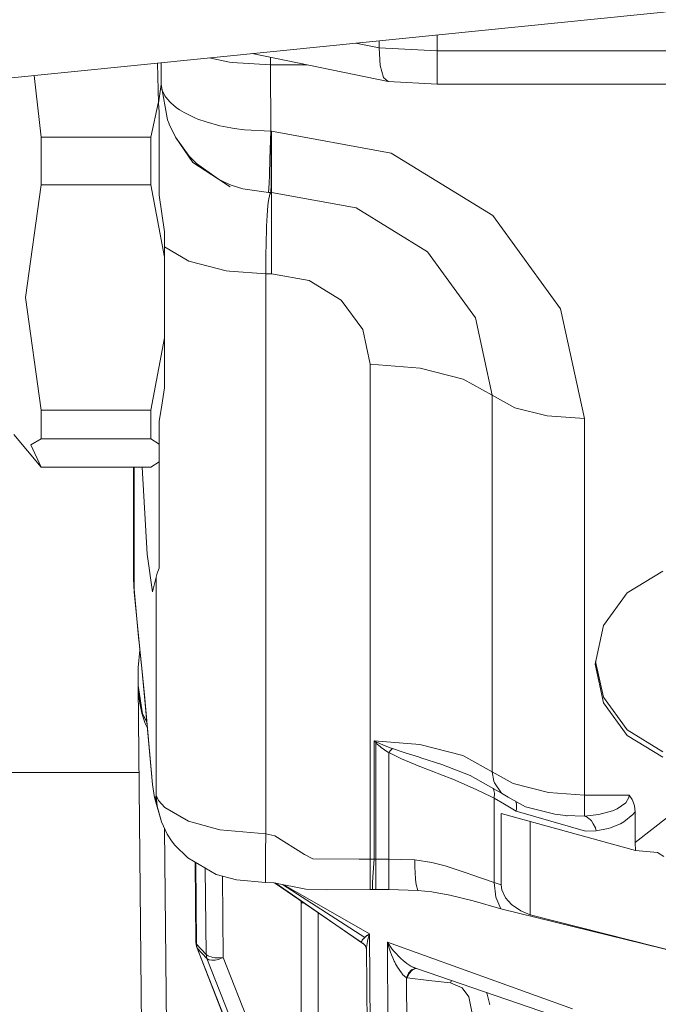
# Model space of a CAD drawing. Units: millimetres. Extents: x -9738 to -835, y 184 to 3060.
# Drawn here: x -3828 to -3804, y 683 to 719 of the extents above; entities that cross this region are included whole.
import ezdxf

# ---------------------------------------------------------------- set-up
doc = ezdxf.new("R2010")
doc.units = ezdxf.units.MM
doc.layers.add('1', color=7, linetype='Continuous', true_color=0xffffff)

msp = doc.modelspace()

# ---------------------------------------------------------------- linework, layer by layer
at = {"layer": '1', "color": 18, "linetype": 'Continuous', "lineweight": 13}
for p, q in [((-3818.14118, 718.229271), (-3790.408331, 721.012332)), ((-3814.532953, 718.332447), (-3815.379849, 718.506378)), ((-3814.532953, 718.591366), (-3814.532953, 718.332447)), ((-3812.414127, 718.803995), (-3812.414127, 718.219317)), ((-3848.360258, 715.196706), (-3818.14118, 718.229271)), ((-3814.206081, 717.107095), (-3819.168129, 718.126214)), ((-3814.532953, 718.332447), (-3814.49266, 717.687763)), ((-3814.532953, 718.332447), (-3812.414127, 718.219317)), ((-3812.414127, 718.219317), (-3812.414127, 717.576779)), ((-3812.414127, 718.219317), (-3788.093525, 718.219317)), ((-3822.578626, 716.321088), (-3822.618207, 717.77999)), ((-3822.491604, 716.994382), (-3822.491604, 717.792695)), ((-3820.729608, 717.969516), (-3819.99703, 717.812218)), ((-3819.99703, 717.812218), (-3819.898086, 717.799343)), ((-3819.898086, 717.799343), (-3818.494039, 717.71393)), ((-3818.494039, 717.71393), (-3818.494039, 717.987768)), ((-3818.494039, 717.71393), (-3817.164572, 717.714718)), ((-3818.491178, 715.291299), (-3818.494039, 717.71393)), ((-3814.49266, 717.687763), (-3814.377743, 717.257477)), ((-3812.414127, 717.576779), (-3812.414127, 717.152633)), ((-3826.859194, 715.082742), (-3827.118497, 717.328374)), ((-3814.377743, 717.257477), (-3814.206081, 717.107095)), ((-3814.206081, 717.107095), (-3812.414127, 717.011429)), ((-3812.414127, 717.152633), (-3812.414127, 717.011429)), ((-3822.491604, 716.994382), (-3822.578626, 716.321088)), ((-3822.491604, 716.994382), (-3822.457748, 716.819383)), ((-3822.254139, 715.703942), (-3822.491604, 716.994382)), ((-3822.457748, 716.819383), (-3822.349745, 716.587581)), ((-3812.414127, 717.011429), (-3794.230419, 717.011668)), ((-3822.859007, 715.082742), (-3822.579906, 716.368244)), ((-3822.578626, 716.321088), (-3822.572189, 716.16248)), ((-3822.349745, 716.587581), (-3822.317081, 716.538526)), ((-3822.317081, 716.538526), (-3822.167831, 716.360308)), ((-3822.167831, 716.360308), (-3822.139221, 716.331758)), ((-3822.139221, 716.331758), (-3821.936327, 716.160096)), ((-3822.559076, 716.002859), (-3822.572189, 716.16248)), ((-3822.559076, 712.964274), (-3822.559076, 716.002859)), ((-3821.936327, 716.160096), (-3821.811395, 716.073014)), ((-3821.811395, 716.073014), (-3821.644026, 715.971328)), ((-3821.644026, 715.971328), (-3821.26351, 715.7856)), ((-3822.198349, 715.558864), (-3822.254139, 715.703942)), ((-3821.146684, 715.737976), (-3821.26351, 715.7856)), ((-3821.146684, 715.737976), (-3820.848184, 715.631999)), ((-3820.848184, 715.631999), (-3820.346313, 715.494253)), ((-3822.194296, 715.548612), (-3822.198349, 715.558864)), ((-3822.192501, 715.549364), (-3822.198349, 715.558864)), ((-3821.966606, 715.08155), (-3822.194296, 715.548612)), ((-3820.346313, 715.494253), (-3819.94577, 715.413548)), ((-3819.94577, 715.413548), (-3819.827991, 715.394117)), ((-3819.827991, 715.394117), (-3819.447475, 715.343453)), ((-3818.491178, 715.291299), (-3819.447475, 715.343453)), ((-3818.491178, 715.291299), (-3818.520265, 714.287318)), ((-3818.491178, 715.291299), (-3818.485218, 714.860834)), ((-3818.458992, 715.291239), (-3818.491178, 715.291299)), ((-3818.458992, 715.291239), (-3814.092117, 714.49361)), ((-3818.458992, 714.148082), (-3818.458992, 715.291239)), ((-3826.859194, 715.082742), (-3822.859007, 715.082742)), ((-3826.859194, 713.340618), (-3826.859194, 715.082742)), ((-3822.859007, 714.215972), (-3822.859007, 715.082742)), ((-3821.460205, 714.381136), (-3821.966606, 715.08155)), ((-3821.329551, 714.147426), (-3821.966606, 715.08155)), ((-3818.485218, 714.860834), (-3818.475919, 714.015283)), ((-3822.859007, 713.340618), (-3822.859007, 714.215972)), ((-3821.295219, 714.208819), (-3821.460205, 714.381136)), ((-3821.19556, 714.114048), (-3821.295219, 714.208819)), ((-3818.538624, 713.690855), (-3818.520265, 714.287318)), ((-3814.092117, 714.49361), (-3810.389953, 712.222017)), ((-3820.400673, 713.545538), (-3821.329551, 714.147426)), ((-3820.400673, 713.545538), (-3821.19556, 714.114048)), ((-3818.475919, 714.015283), (-3818.478065, 713.333882)), ((-3818.458992, 713.357724), (-3818.458992, 714.148082)), ((-3820.172745, 713.430621), (-3820.400673, 713.545538)), ((-3819.965797, 713.27094), (-3820.400673, 713.545538)), ((-3818.549114, 713.397183), (-3818.538624, 713.690855)), ((-3827.436405, 709.233977), (-3826.859194, 713.340618)), ((-3826.859194, 713.340618), (-3822.859007, 713.340618)), ((-3822.359043, 710.704245), (-3822.859007, 713.340618)), ((-3819.930034, 713.327385), (-3820.172745, 713.430621)), ((-3819.509226, 713.190712), (-3819.930034, 713.327385)), ((-3818.569141, 713.05833), (-3819.509226, 713.190712)), ((-3818.569141, 713.05833), (-3818.556743, 713.22272)), ((-3818.556743, 713.22272), (-3818.549114, 713.397183)), ((-3818.48784, 713.057376), (-3818.478065, 713.333882)), ((-3818.458992, 713.323928), (-3818.458992, 713.357724)), ((-3818.458992, 713.057436), (-3818.458992, 713.323928)), ((-3822.359043, 711.63068), (-3822.559076, 712.964274)), ((-3818.571049, 712.763645), (-3818.591076, 712.588228)), ((-3818.52408, 712.998547), (-3818.571049, 712.763645)), ((-3818.569141, 713.05833), (-3818.528372, 713.057615)), ((-3818.48784, 713.057376), (-3818.528372, 713.057615)), ((-3818.48784, 713.057376), (-3818.52408, 712.998547)), ((-3818.458992, 713.057436), (-3818.48784, 713.057376)), ((-3818.458992, 713.057436), (-3818.458992, 712.672807)), ((-3818.458992, 713.057436), (-3815.378147, 712.494649)), ((-3818.591076, 712.588228), (-3818.619686, 712.219752)), ((-3818.458992, 712.672807), (-3818.458992, 711.6367)), ((-3815.378147, 712.494649), (-3812.766271, 710.892119)), ((-3818.619686, 712.219752), (-3818.638998, 711.829998)), ((-3810.389953, 712.222017), (-3807.916122, 708.822407)), ((-3818.643289, 711.719431), (-3818.665224, 710.755743)), ((-3818.638998, 711.829998), (-3818.643289, 711.719431)), ((-3822.359043, 711.63068), (-3822.359043, 711.072005)), ((-3818.458992, 710.099079), (-3818.458992, 711.6367)), ((-3822.359043, 711.072005), (-3822.359043, 705.931462)), ((-3822.359043, 711.072005), (-3821.475464, 710.554458)), ((-3818.668562, 710.099079), (-3818.665224, 710.755743)), ((-3812.766271, 710.892119), (-3811.021047, 708.493687)), ((-3821.433979, 710.538544), (-3821.475464, 710.554458)), ((-3820.110994, 710.205652), (-3821.433979, 710.538544)), ((-3819.996792, 710.188903), (-3820.110994, 710.205652)), ((-3818.668562, 710.099079), (-3819.996792, 710.188903)), ((-3818.6688, 689.667679), (-3818.668562, 710.099079)), ((-3818.668562, 710.099079), (-3818.458992, 710.099079)), ((-3817.081409, 709.847428), (-3818.458992, 710.099079)), ((-3815.913635, 709.130861), (-3817.081409, 709.847428)), ((-3826.859194, 705.127396), (-3827.436405, 709.233977)), ((-3815.133053, 708.058394), (-3815.913635, 709.130861)), ((-3807.916122, 708.822407), (-3807.047563, 704.812326)), ((-3811.021047, 708.493687), (-3810.408312, 705.664612)), ((-3815.133053, 708.058394), (-3814.85911, 706.793346)), ((-3822.859007, 705.127396), (-3822.359043, 707.763769)), ((-3814.85911, 706.793346), (-3813.032346, 706.653453)), ((-3814.85911, 688.74941), (-3814.85911, 706.793346)), ((-3811.469036, 706.253983), (-3813.032346, 706.653453)), ((-3822.359043, 705.931462), (-3822.462517, 705.299474)), ((-3810.408312, 705.664612), (-3811.469036, 706.253983)), ((-3810.408312, 705.664612), (-3810.408312, 691.93653)), ((-3810.408312, 705.664612), (-3809.589105, 705.21263)), ((-3822.559076, 704.713263), (-3822.462517, 705.299474)), ((-3808.40345, 704.914249), (-3809.589105, 705.21263)), ((-3826.859194, 705.127396), (-3822.859007, 705.127396)), ((-3826.859194, 704.079784), (-3826.859194, 705.127396)), ((-3822.859007, 704.574145), (-3822.859007, 705.127396)), ((-3808.40345, 704.914249), (-3807.047563, 704.812326)), ((-3822.859007, 704.079784), (-3822.859007, 704.574145)), ((-3822.559076, 704.713263), (-3822.559076, 699.359633)), ((-3807.047563, 704.812326), (-3807.047563, 691.084243)), ((-3827.859121, 704.228617), (-3826.859194, 703.040279)), ((-3827.243047, 703.85585), (-3826.859194, 704.079784)), ((-3826.859194, 703.040279), (-3827.243047, 703.85585)), ((-3826.859194, 704.079784), (-3822.859007, 704.079784)), ((-3822.859007, 704.079784), (-3822.559076, 703.879616)), ((-3826.859194, 703.040279), (-3822.859007, 703.040279)), ((-3823.495107, 698.966362), (-3823.493726, 703.040279)), ((-3823.477226, 698.599793), (-3823.477226, 703.040279)), ((-3823.003011, 699.875452), (-3823.181455, 703.040279)), ((-3822.559076, 703.240448), (-3822.859007, 703.040279)), ((-3822.800117, 698.495127), (-3823.003011, 699.875452)), ((-3822.666126, 699.03437), (-3822.633224, 699.183322)), ((-3822.559076, 699.359633), (-3822.633224, 699.183322)), ((-3804.189878, 699.252702), (-3805.487591, 698.456444)), ((-3823.473173, 698.500253), (-3823.495107, 698.966362)), ((-3823.477226, 698.599793), (-3823.495107, 698.966362)), ((-3822.666126, 699.03437), (-3822.800117, 698.495127)), ((-3822.666126, 691.082455), (-3822.666126, 699.03437)), ((-3823.477226, 698.599793), (-3823.473173, 698.500253)), ((-3823.311287, 696.84539), (-3823.477226, 698.599793)), ((-3823.268848, 696.403123), (-3823.473173, 698.500253)), ((-3805.487591, 698.456444), (-3806.354719, 697.264828)), ((-3806.354719, 697.264828), (-3806.659179, 695.859231)), ((-3823.289591, 696.635164), (-3823.311287, 696.84539)), ((-3823.204237, 695.814885), (-3823.289591, 696.635164)), ((-3823.265542, 696.371477), (-3823.321062, 695.73722)), ((-3823.184272, 695.593531), (-3823.268848, 696.403123)), ((-3806.659179, 695.859231), (-3806.354719, 694.453575)), ((-3806.637741, 695.958205), (-3806.354719, 694.651581)), ((-3823.321062, 695.082761), (-3823.321062, 695.73722)), ((-3823.194223, 695.71761), (-3823.204237, 695.814885)), ((-3823.100048, 694.739737), (-3823.194223, 695.71761)), ((-3823.085504, 694.548108), (-3823.193985, 695.696332)), ((-3823.321062, 695.082761), (-3823.173004, 694.052376)), ((-3823.321062, 695.082761), (-3823.30737, 694.892164)), ((-3823.321062, 695.082761), (-3823.309856, 694.907703)), ((-3822.699505, 629.041769), (-3823.321062, 695.082761)), ((-3823.309856, 694.907703), (-3823.282166, 694.710686)), ((-3823.309856, 694.907703), (-3823.284822, 694.721915)), ((-3823.285061, 694.581605), (-3823.309856, 694.907703)), ((-3823.254543, 694.379903), (-3823.285061, 694.581605)), ((-3823.284822, 694.721915), (-3823.277193, 694.689669)), ((-3823.271471, 694.634594), (-3823.284822, 694.721915)), ((-3823.173004, 694.052376), (-3823.284822, 694.721915)), ((-3823.100048, 694.739737), (-3823.085504, 694.548108)), ((-3822.807031, 691.467442), (-3823.100048, 694.739737)), ((-3822.807031, 691.467442), (-3823.085504, 694.548108)), ((-3805.487591, 693.459965), (-3806.354719, 694.651581)), ((-3806.354719, 694.453575), (-3805.487591, 693.261959)), ((-3823.189932, 694.078244), (-3823.254543, 694.379903)), ((-3823.108392, 693.80746), (-3823.189932, 694.078244)), ((-3823.173004, 694.052376), (-3823.012257, 693.737794)), ((-3823.014543, 693.763079), (-3823.173004, 694.052376)), ((-3823.065, 693.691291), (-3823.108392, 693.80746)), ((-3822.995523, 693.552669), (-3823.065, 693.691291)), ((-3804.189878, 692.663707), (-3805.487591, 693.459965)), ((-3814.713436, 693.064369), (-3813.053089, 692.928649)), ((-3814.713436, 693.064369), (-3814.68411, 693.021812)), ((-3814.713436, 693.064369), (-3814.664322, 693.037607)), ((-3814.713436, 688.748516), (-3814.713436, 693.064369)), ((-3814.65407, 692.978181), (-3814.68411, 693.021812)), ((-3814.614015, 693.010189), (-3814.664322, 693.037607)), ((-3814.65407, 692.978181), (-3814.614015, 693.010189)), ((-3814.65407, 692.978181), (-3814.498382, 692.851759)), ((-3814.65407, 688.748218), (-3814.65407, 692.978181)), ((-3814.614015, 693.010189), (-3814.377743, 692.909338)), ((-3805.487591, 693.261959), (-3804.189878, 692.46576)), ((-3814.455229, 692.820884), (-3814.498382, 692.851759)), ((-3814.212042, 692.655183), (-3814.455229, 692.820884)), ((-3814.089971, 692.799903), (-3814.377743, 692.909338)), ((-3814.179855, 692.634083), (-3814.212042, 692.655183)), ((-3814.115244, 692.713656), (-3814.179855, 692.634083)), ((-3814.179855, 692.634083), (-3813.719707, 692.413069)), ((-3814.179855, 688.748218), (-3814.179855, 692.634083)), ((-3814.052301, 692.785539), (-3814.115244, 692.713656)), ((-3814.052301, 692.785539), (-3814.089971, 692.799903)), ((-3814.052301, 692.785539), (-3813.589769, 692.630507)), ((-3813.589769, 692.630507), (-3813.098388, 692.477264)), ((-3813.053089, 692.928649), (-3811.476904, 692.528941)), ((-3813.224035, 692.205347), (-3813.719707, 692.413069)), ((-3813.098388, 692.477264), (-3813.00922, 692.449249)), ((-3813.00922, 692.449249), (-3812.249857, 692.197897)), ((-3811.476904, 692.528941), (-3810.408312, 691.93653)), ((-3828.838068, 691.906132), (-3823.291164, 691.906132)), ((-3813.165384, 692.182042), (-3813.224035, 692.205347)), ((-3812.472301, 691.911317), (-3813.165384, 692.182042)), ((-3812.354522, 691.864766), (-3812.472301, 691.911317)), ((-3812.249857, 692.197897), (-3811.214166, 691.79336)), ((-3810.408312, 691.93653), (-3809.645611, 691.506244)), ((-3810.408312, 691.93653), (-3810.354667, 691.590883)), ((-3811.789947, 691.636302), (-3812.354522, 691.864766)), ((-3811.734157, 691.613056), (-3811.789947, 691.636302)), ((-3811.000543, 691.292681), (-3811.734157, 691.613056)), ((-3811.214166, 691.79336), (-3810.064989, 691.157676)), ((-3810.354667, 691.590883), (-3810.331541, 691.527165)), ((-3822.732168, 690.996267), (-3822.807031, 691.467442)), ((-3810.43263, 691.017546), (-3811.000543, 691.292681)), ((-3810.37456, 691.32892), (-3810.364443, 691.311277)), ((-3810.364443, 691.311277), (-3810.345369, 691.256918)), ((-3810.345369, 691.256918), (-3810.328918, 691.153325)), ((-3810.064989, 691.157676), (-3810.331541, 691.527165)), ((-3809.645611, 691.506244), (-3808.35362, 691.178538)), ((-3808.35362, 691.178538), (-3807.047563, 691.084243)), ((-3822.732168, 690.996267), (-3822.478967, 690.10929)), ((-3822.69116, 690.982617), (-3822.732168, 690.996267)), ((-3822.666126, 691.082455), (-3822.69116, 690.982617)), ((-3822.69116, 690.982617), (-3822.62941, 690.675475)), ((-3822.666126, 691.082455), (-3822.57958, 690.886535)), ((-3822.666126, 691.082455), (-3822.62941, 690.675475)), ((-3822.356182, 690.634467), (-3822.57958, 690.886535)), ((-3810.43263, 691.017546), (-3810.339647, 690.969504)), ((-3810.328918, 691.153325), (-3810.339647, 690.969504)), ((-3810.339647, 690.969504), (-3810.339647, 687.898435)), ((-3810.339647, 690.969504), (-3809.962946, 690.75302)), ((-3810.064989, 691.157676), (-3809.823948, 691.012777)), ((-3809.823948, 691.012777), (-3809.193807, 690.657295)), ((-3809.544998, 690.841414), (-3809.557631, 690.86254)), ((-3809.523779, 690.76506), (-3809.544998, 690.841414)), ((-3807.047563, 691.084243), (-3807.047563, 690.752126)), ((-3807.047563, 691.084243), (-3805.415588, 691.083945)), ((-3805.531698, 690.800823), (-3805.426079, 690.995432)), ((-3805.426079, 690.995432), (-3805.415588, 691.083945)), ((-3805.307346, 690.92498), (-3805.415588, 691.083945)), ((-3805.254417, 690.803863), (-3805.307346, 690.92498)), ((-3822.62941, 690.675475), (-3822.478967, 690.10929)), ((-3821.488815, 690.128304), (-3822.356182, 690.634467)), ((-3809.532362, 690.504231), (-3809.962946, 690.75302)), ((-3809.532362, 690.504231), (-3809.519487, 690.594591)), ((-3809.532362, 690.504231), (-3806.99988, 689.772941)), ((-3809.520918, 690.746702), (-3809.523779, 690.76506)), ((-3809.519487, 690.594591), (-3809.520918, 690.746702)), ((-3808.126407, 690.386631), (-3809.193807, 690.657295)), ((-3807.047563, 690.752126), (-3807.047563, 690.45309)), ((-3806.522804, 690.375604), (-3806.019264, 690.506257)), ((-3805.846172, 690.578438), (-3806.019264, 690.506257)), ((-3805.531698, 690.800823), (-3805.846172, 690.578438)), ((-3805.199819, 690.468825), (-3805.275398, 690.374292)), ((-3805.222469, 690.690257), (-3805.254417, 690.803863)), ((-3805.199819, 690.468825), (-3805.222469, 690.690257)), ((-3805.199819, 690.468825), (-3805.199819, 689.361073)), ((-3822.478967, 690.10929), (-3822.26606, 689.66011)), ((-3820.351082, 689.814545), (-3821.488815, 690.128304)), ((-3810.084778, 690.410174), (-3810.084778, 687.815107)), ((-3805.182176, 689.05995), (-3810.084778, 690.410174)), ((-3809.025245, 690.118369), (-3809.025245, 686.719455)), ((-3807.738024, 690.336026), (-3808.126407, 690.386631)), ((-3807.738024, 690.336026), (-3807.671028, 690.32941)), ((-3807.738024, 690.336026), (-3807.047563, 690.312661)), ((-3807.696513, 690.334622), (-3807.671028, 690.32941)), ((-3807.047563, 690.312661), (-3807.047563, 690.45309)), ((-3807.047563, 690.312661), (-3806.522804, 690.375604)), ((-3807.047563, 690.312661), (-3806.975084, 690.289952)), ((-3806.975084, 690.289952), (-3806.928354, 690.265633)), ((-3806.928354, 690.265633), (-3806.871849, 690.225162)), ((-3806.871849, 690.225162), (-3806.836801, 690.193571)), ((-3806.836801, 690.193571), (-3806.79174, 690.144159)), ((-3806.79174, 690.144159), (-3806.720215, 690.041699)), ((-3805.733639, 690.035023), (-3805.606323, 690.104939)), ((-3805.606323, 690.104939), (-3805.275398, 690.374292)), ((-3803.98007, 690.302707), (-3805.199819, 689.361073)), ((-3822.363217, 689.865086), (-3822.090584, 660.815932)), ((-3818.672138, 689.667679), (-3820.351082, 689.814545)), ((-3806.99988, 689.772941), (-3806.613403, 689.787187)), ((-3806.720215, 690.041699), (-3806.646782, 689.888097)), ((-3806.627708, 689.834334), (-3806.646782, 689.888097)), ((-3806.627708, 689.834334), (-3806.613403, 689.787187)), ((-3806.613403, 689.787187), (-3806.173044, 689.870574)), ((-3806.173044, 689.870574), (-3806.099373, 689.891495)), ((-3806.099373, 689.891495), (-3805.763918, 690.020122)), ((-3805.763918, 690.020122), (-3805.733639, 690.035023)), ((-3822.105604, 689.415134), (-3822.26606, 689.66011)), ((-3821.983295, 689.259745), (-3822.105604, 689.415134)), ((-3818.669754, 689.558543), (-3818.674761, 689.086057)), ((-3818.6688, 689.667679), (-3818.672138, 689.667679)), ((-3818.6688, 689.667679), (-3818.669754, 689.558543)), ((-3818.6688, 689.667679), (-3818.334537, 689.601339)), ((-3818.334537, 689.601339), (-3817.260938, 688.914992)), ((-3821.983295, 689.259745), (-3821.51671, 688.796259)), ((-3818.674761, 689.086057), (-3818.678814, 688.676991)), ((-3805.199819, 689.361073), (-3805.182176, 689.05995)), ((-3805.182176, 689.05995), (-3804.380613, 688.992538)), ((-3820.483642, 688.186742), (-3821.51671, 688.796259)), ((-3818.678814, 688.676991), (-3818.682867, 688.119628)), ((-3817.260938, 688.914992), (-3816.953617, 688.759781)), ((-3815.266329, 688.74941), (-3816.953617, 688.759781)), ((-3814.85911, 688.74941), (-3815.266329, 688.74941)), ((-3814.85911, 688.74941), (-3814.85911, 688.287653)), ((-3814.85911, 688.74941), (-3814.713436, 688.748516)), ((-3814.713436, 688.748516), (-3814.766365, 688.102342)), ((-3814.713436, 688.748516), (-3814.65407, 688.748218)), ((-3814.65407, 688.748218), (-3814.65407, 688.062705)), ((-3814.65407, 688.748218), (-3814.179855, 688.748218)), ((-3814.179855, 688.748218), (-3814.179855, 688.062705)), ((-3814.179855, 688.748218), (-3813.232618, 688.718416)), ((-3813.232618, 688.718416), (-3812.617737, 688.629426)), ((-3813.229519, 688.472129), (-3813.232618, 688.718416)), ((-3804.380613, 688.992538), (-3804.147201, 688.84597)), ((-3821.225124, 685.709514), (-3821.250944, 688.639455)), ((-3821.223786, 688.623432), (-3821.197468, 685.651578)), ((-3820.878088, 688.419468), (-3820.849615, 685.273029)), ((-3813.204723, 688.032009), (-3813.229519, 688.472129)), ((-3812.123256, 688.502111), (-3812.617737, 688.629426)), ((-3812.014061, 688.469507), (-3812.123256, 688.502111)), ((-3811.69005, 688.364901), (-3812.014061, 688.469507)), ((-3811.284738, 688.225664), (-3811.69005, 688.364901)), ((-3819.738346, 687.992252), (-3820.483642, 688.186742)), ((-3820.227581, 685.158946), (-3820.254524, 688.126952)), ((-3819.738346, 687.992252), (-3818.681913, 687.903382)), ((-3818.682867, 688.119628), (-3818.682867, 688.039578)), ((-3818.682867, 688.039578), (-3818.681913, 687.903382)), ((-3814.85911, 688.287653), (-3814.85911, 687.868692)), ((-3814.766365, 688.102342), (-3814.778286, 687.870063)), ((-3814.65407, 688.062705), (-3814.653831, 687.638916)), ((-3814.179855, 688.062705), (-3814.179855, 687.638916)), ((-3813.202339, 688.008644), (-3813.204723, 688.032009)), ((-3813.17802, 687.821843), (-3813.202339, 688.008644)), ((-3811.220604, 688.203014), (-3811.284738, 688.225664)), ((-3810.339647, 687.898435), (-3811.220604, 688.203014)), ((-3818.681913, 687.903382), (-3818.377929, 687.891223)), ((-3817.203241, 687.65936), (-3818.377929, 687.891223)), ((-3818.355072, 687.886711), (-3815.223619, 685.740101)), ((-3818.328479, 687.881462), (-3815.160948, 685.696878)), ((-3818.056851, 687.827848), (-3815.061765, 685.89244)), ((-3814.886766, 686.027505), (-3818.008092, 687.818223)), ((-3817.203241, 687.65936), (-3816.465097, 687.631167)), ((-3816.465097, 687.631167), (-3814.85911, 687.640108)), ((-3814.85911, 687.868692), (-3814.85911, 687.640108)), ((-3814.85911, 687.640108), (-3814.779478, 687.641241)), ((-3814.778286, 687.870063), (-3814.78067, 687.675394)), ((-3814.78067, 687.675394), (-3814.779478, 687.641241)), ((-3814.779478, 687.641241), (-3814.653831, 687.638916)), ((-3814.653831, 687.638916), (-3814.179855, 687.638916)), ((-3814.179855, 687.638916), (-3813.125807, 687.605776)), ((-3813.125807, 687.605776), (-3813.17802, 687.821843)), ((-3813.125807, 687.605776), (-3812.607961, 687.551118)), ((-3810.339647, 687.898435), (-3810.277181, 687.361516)), ((-3810.339647, 687.898435), (-3810.084778, 687.815107)), ((-3810.084778, 687.815107), (-3810.060697, 687.627114)), ((-3809.926945, 687.337019), (-3810.060697, 687.627114)), ((-3817.37824, 687.153257), (-3817.395982, 687.229255)), ((-3812.549072, 687.542535), (-3812.607961, 687.551118)), ((-3811.949688, 687.434532), (-3812.549072, 687.542535)), ((-3811.098772, 687.233187), (-3811.949688, 687.434532)), ((-3811.098772, 687.233187), (-3810.095983, 686.936297)), ((-3810.277181, 687.361516), (-3810.095983, 686.936297)), ((-3809.707838, 687.093295), (-3809.926945, 687.337019)), ((-3817.37824, 687.153257), (-3817.292404, 687.158252)), ((-3817.37824, 677.976705), (-3817.37824, 687.153257)), ((-3810.095983, 686.936297), (-3803.411442, 685.301341)), ((-3809.368807, 686.862744), (-3809.707838, 687.093295)), ((-3816.762637, 686.795097), (-3816.762405, 677.864887)), ((-3809.025245, 686.719455), (-3809.368807, 686.862744)), ((-3809.025245, 686.719455), (-3803.411442, 685.301341)), ((-3815.151411, 685.796656), (-3815.169531, 685.763635)), ((-3815.128046, 685.826696), (-3815.151411, 685.796656)), ((-3815.122562, 685.832955), (-3815.128046, 685.826696)), ((-3815.084654, 685.871758), (-3815.122562, 685.832955)), ((-3815.061765, 685.89244), (-3815.084654, 685.871758)), ((-3815.04293, 685.908653), (-3815.061765, 685.89244)), ((-3815.036255, 685.914196), (-3815.04293, 685.908653)), ((-3814.978557, 685.960211), (-3815.036255, 685.914196)), ((-3814.964729, 685.97082), (-3814.978557, 685.960211)), ((-3814.886766, 686.027505), (-3814.964729, 685.97082)), ((-3814.924675, 685.900904), (-3814.956623, 685.770072)), ((-3814.886766, 686.027505), (-3814.924675, 685.900904)), ((-3814.886766, 686.027505), (-3814.852434, 681.16001)), ((-3821.19866, 685.569502), (-3821.225124, 685.709514)), ((-3821.197468, 685.651578), (-3821.225124, 685.709514)), ((-3821.19866, 685.569502), (-3819.239336, 680.557944)), ((-3821.169096, 685.502447), (-3821.19866, 685.569502)), ((-3821.197468, 685.651578), (-3821.169096, 685.502447)), ((-3820.849615, 685.273029), (-3821.197468, 685.651578)), ((-3821.169096, 685.502447), (-3819.312292, 680.75297)), ((-3821.169096, 685.502447), (-3820.821481, 685.124256)), ((-3815.173584, 685.751416), (-3815.17573, 685.739137)), ((-3815.17573, 685.739137), (-3815.175253, 685.726322)), ((-3815.175253, 685.726322), (-3815.169531, 685.708739)), ((-3815.170961, 685.75982), (-3815.173584, 685.751416)), ((-3815.169531, 685.763635), (-3815.170961, 685.75982)), ((-3815.169531, 685.708739), (-3815.160948, 685.696878)), ((-3815.160948, 685.696878), (-3815.090307, 685.646546)), ((-3815.1146, 685.669739), (-3815.134722, 685.685433)), ((-3815.081077, 685.638465), (-3815.134722, 685.685433)), ((-3815.035539, 685.582675), (-3815.081077, 685.638465)), ((-3815.056446, 685.624378), (-3815.05757, 685.625255)), ((-3815.055903, 685.622033), (-3815.054575, 685.621087)), ((-3815.035539, 685.582675), (-3815.026233, 685.566641)), ((-3815.031486, 685.58047), (-3815.006691, 685.515203)), ((-3815.006691, 685.515203), (-3814.992624, 685.449101)), ((-3814.992624, 685.449101), (-3814.990543, 685.35938)), ((-3814.99167, 685.528614), (-3814.960438, 685.750939)), ((-3814.963299, 681.270041), (-3814.99167, 685.528614)), ((-3814.960438, 685.750939), (-3814.956623, 685.770072)), ((-3814.23493, 685.719945), (-3814.198452, 680.851378)), ((-3814.23493, 685.719945), (-3814.069706, 685.483731)), ((-3814.23493, 685.719945), (-3814.184385, 685.545005)), ((-3807.4853, 683.29338), (-3814.23493, 685.719945)), ((-3814.14743, 685.432471), (-3814.184385, 685.545005)), ((-3814.121681, 685.359515), (-3814.14743, 685.432471)), ((-3814.069706, 685.483731), (-3813.996034, 685.392536)), ((-3820.849615, 685.273029), (-3820.821481, 685.124256)), ((-3820.849615, 685.273029), (-3820.77642, 685.221769)), ((-3820.821481, 685.124256), (-3820.750194, 685.081519)), ((-3820.821481, 685.124256), (-3818.808275, 680.05053)), ((-3820.77642, 685.221769), (-3820.751148, 685.210027)), ((-3820.751148, 685.210027), (-3820.66484, 685.180761)), ((-3820.750194, 685.081519), (-3820.725637, 685.074128)), ((-3820.725637, 685.074128), (-3820.642668, 685.062326)), ((-3820.66484, 685.180761), (-3820.599275, 685.166158)), ((-3820.599275, 685.166158), (-3820.526558, 685.155429)), ((-3820.526558, 685.155429), (-3820.414263, 685.148217)), ((-3820.510584, 685.070075), (-3820.403772, 685.092904)), ((-3820.414263, 685.148217), (-3820.374685, 685.148098)), ((-3820.403772, 685.092904), (-3820.366579, 685.103931)), ((-3820.374685, 685.148098), (-3820.227581, 685.158946)), ((-3820.366579, 685.103931), (-3820.227581, 685.158946)), ((-3820.227581, 685.158946), (-3818.795639, 681.54905)), ((-3814.083534, 685.259856), (-3814.121681, 685.359515)), ((-3814.036089, 685.145058), (-3814.083534, 685.259856)), ((-3813.981968, 685.0271), (-3814.036089, 685.145058)), ((-3813.996034, 685.392536), (-3813.745933, 685.129501)), ((-3813.745933, 685.129501), (-3813.653665, 685.048319)), ((-3820.642668, 685.062326), (-3820.579963, 685.062744)), ((-3820.579963, 685.062744), (-3820.510584, 685.070075)), ((-3813.963609, 684.98937), (-3813.981968, 685.0271)), ((-3813.936191, 684.93513), (-3813.963609, 684.98937)), ((-3813.866812, 684.810318), (-3813.936191, 684.93513)), ((-3813.722568, 684.597768), (-3813.866812, 684.810318)), ((-3813.653665, 685.048319), (-3813.523727, 684.947528)), ((-3813.523727, 684.947528), (-3813.374954, 684.851624)), ((-3813.374954, 684.851624), (-3813.168722, 684.759714)), ((-3813.351351, 684.7075), (-3813.222843, 684.761442)), ((-3813.188434, 684.766756), (-3813.341575, 684.821464)), ((-3813.33037, 684.703685), (-3813.205845, 684.756132)), ((-3813.238122, 684.755029), (-3813.190458, 684.756657)), ((-3813.136484, 684.748683), (-3813.222843, 684.761442)), ((-3813.168722, 684.759714), (-3813.188044, 684.766617)), ((-3806.490618, 682.47465), (-3813.168722, 684.759714)), ((-3813.682276, 684.549667), (-3813.722568, 684.597768)), ((-3813.678699, 684.545793), (-3813.682276, 684.549667)), ((-3813.612896, 684.478976), (-3813.678699, 684.545793)), ((-3813.538986, 684.422649), (-3813.612896, 684.478976)), ((-3813.538986, 684.422649), (-3813.462215, 684.588768)), ((-3813.524442, 684.420623), (-3813.538986, 684.422649)), ((-3813.512045, 680.828728), (-3813.538986, 684.422649)), ((-3813.509899, 684.418835), (-3813.524442, 684.420623)), ((-3813.509899, 684.418835), (-3813.44195, 684.577204)), ((-3812.717396, 684.328832), (-3813.509899, 684.418835)), ((-3813.462215, 684.588768), (-3813.351351, 684.7075)), ((-3813.44195, 684.577204), (-3813.33037, 684.703685)), ((-3811.931568, 684.239663), (-3812.717396, 684.328832)), ((-3811.89537, 684.324008), (-3811.931568, 684.239663)), ((-3811.931568, 684.239663), (-3811.50456, 684.058286)), ((-3811.50456, 684.058286), (-3811.258751, 683.726706)), ((-3811.258751, 683.726706), (-3811.151224, 683.186747)), ((-3810.619392, 683.887403), (-3810.591179, 683.822073)), ((-3810.591179, 683.822073), (-3810.493665, 683.435179))]:
    msp.add_line(p, q, dxfattribs=at)

doc.saveas('drawing.dxf')
